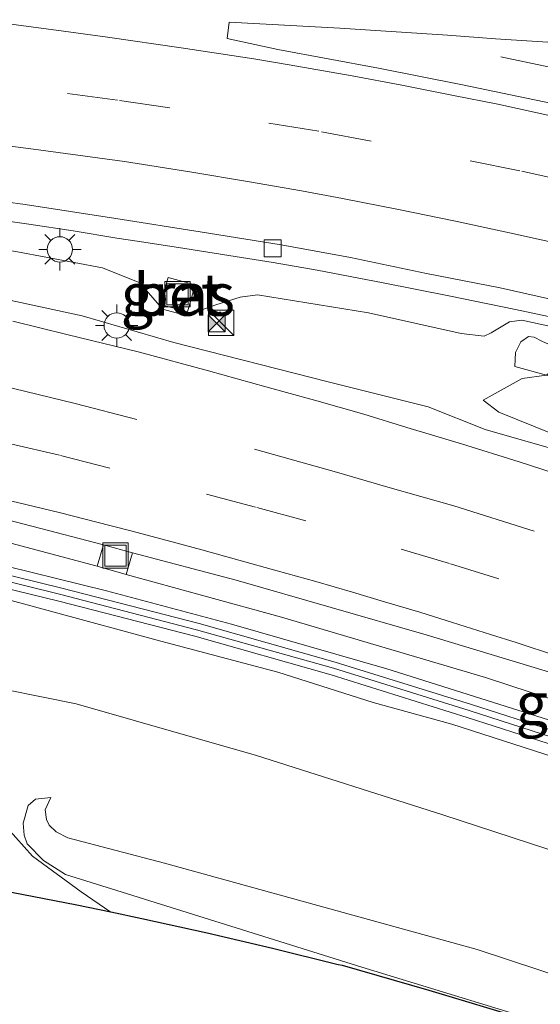
# Model space of a CAD drawing. Units: metres. Extents: x 160000 to 170000, y 375000 to 381171.
# Drawn here: x 162281 to 162312, y 379470 to 379528 of the extents above; entities that cross this region are included whole.
import ezdxf
from ezdxf.enums import TextEntityAlignment as Align

# ---------------------------------------------------------------- set-up
doc = ezdxf.new("R2010")
doc.units = ezdxf.units.M
doc.linetypes.add('VW-3-9_STREEP', pattern=[12, 3, -9])
doc.layers.get('0').update_dxf_attribs({"lineweight": 25})
for name, color, linetype, lineweight in [('B-ME-BV-GELEIDECONSTRUCTIE-GELEIDERAIL-L-B1', 213, 'BV-GELEIDERAIL', 18), ('B-ME-GR-STRUIKEN-GV-B6', 93, 'Continuous', 18), ('B-ME-GW-KRUINLIJN-L-B1', 93, 'Continuous', 18), ('B-ME-GW-TEENLIJN-L-B1', 93, 'Continuous', 18), ('B-ME-IE-GRASLAND-GV-B6', 93, 'Continuous', 18), ('B-ME-IE-INRICHTINGSELEMENT-S-B1', 253, 'Continuous', 18), ('B-ME-IE-MEUBILAIR_WEGMEUBILAIR-LICHTMAST-S-B1', 8, 'Continuous', 18), ('B-ME-KG-KADASTRAAL-OPNAMEDTMGRENS-L-B1', 10, 'Continuous', 25), ('B-ME-KW-GELUIDSWERING-GV-B6', 8, 'Continuous', 18), ('B-ME-KW-SCHERM-L-B1', 8, 'Continuous', 18), ('B-ME-VH-VERH_SOORT-BETON-OVERIG-GV-B6', 8, 'IE-TERREINAFSCHEIDING-NATUURLIJK-HOUTWAL', 18), ('B-ME-VH-VERH_SOORT-BITUMEN-GV-B6', 8, 'IE-TERREINAFSCHEIDING-NATUURLIJK-HOUTWAL', 18), ('B-ME-VH-VERH_SOORT-ONVERHARD-GV-B6', 8, 'Continuous', 18), ('B-ME-VV-KOLK-S-B1', 8, 'Continuous', 18), ('B-ME-VW-MARKERING-39STREEP-015-L-B1', 255, 'VW-3-9_STREEP', 18), ('B-ME-VW-MARKERING-STREEP-015-L-B1', 7, 'Continuous', 18)]:
    doc.layers.add(name, color=color, linetype=linetype, lineweight=lineweight)
doc.styles.add('NLCS-ISO', font='NLCS-ISO.TTF')
doc.linetypes.add('BV-GELEIDERAIL', pattern='A,10,-3,[108,NLCS.SHX,S=1,R=0,X=0,Y=0],-3', length=16)
doc.linetypes.add('IE-TERREINAFSCHEIDING-NATUURLIJK-HOUTWAL', pattern='A,7,-1.5,[67,NLCS.SHX,S=0.75,R=45,X=0,Y=0],-1.5,7,-1.5,[70,NLCS.SHX,S=0.75,R=0,X=0,Y=0],-1.5', length=20)

# ---------------------------------------------------------------- blocks, each defined once
blk = doc.blocks.new('kast')
blk.add_line((-0.75, -0.75), (0.75, 0.75))
blk.add_lwpolyline([(-0.75, 0.75), (0.75, 0.75), (0.75, -0.75), (-0.75, -0.75)], close=True)
blk = doc.blocks.new('put')
for p, q in [((0.75, 0.75), (-0.75, 0.75)), ((-0.75, 0.75), (-0.75, -0.75)), ((0.75, -0.75), (0.75, 0.75)), ((-0.75, -0.75), (0.75, -0.75))]:
    blk.add_line(p, q)
blk.add_lwpolyline([(-0.625, 0.625), (0.625, 0.625), (0.625, -0.625), (-0.625, -0.625)], close=True)
blk = doc.blocks.new('camera')
h = blk.add_hatch(color=256)
h.paths.add_polyline_path([(0.5, 0.5), (-0.5, 0.5), (0, 0)])
h.paths.add_polyline_path([(0, 0), (-0.5, -0.5), (0.5, -0.5)])
for p, q in [((-0.5, 0.5), (0.5, -0.5)), ((0.5, 0.5), (-0.5, -0.5))]:
    blk.add_line(p, q)
blk.add_lwpolyline([(-0.5, 0.5), (0.5, 0.5), (0.5, -0.5), (-0.5, -0.5)], close=True)
blk = doc.blocks.new('kolk')
blk.add_lwpolyline([(-0.5, -0.5), (0.5, -0.5), (0.5, 0.5), (-0.5, 0.5)], close=True)
blk = doc.blocks.new('lantaarnpaal')
for p, q in [((0, 0.75), (0, 1.25)), ((-0.884, 0.884), (-0.53, 0.53)), ((0.53, 0.53), (0.884, 0.884)), ((-0.75, 0), (-1.25, 0)), ((0.75, 0), (1.25, 0)), ((-0.53, -0.53), (-0.884, -0.884)), ((0.53, -0.53), (0.884, -0.884)), ((0, -0.75), (0, -1.25))]:
    blk.add_line(p, q)
blk.add_circle((0, 0), 0.75)

msp = doc.modelspace()

# ---------------------------------------------------------------- linework, layer by layer
at = {"layer": 'B-ME-BV-GELEIDECONSTRUCTIE-GELEIDERAIL-L-B1'}
for points in [[(162355.433, 379512.706, 24.867), (162352.9, 379513.477, 24.858), (162350.34, 379514.247, 24.86), (162347.798, 379515.055, 24.867), (162345.256, 379515.881, 24.93), (162342.714, 379516.661, 24.965), (162338.883, 379517.886, 25.012), (162335.089, 379519.084, 25.077), (162331.248, 379520.318, 25.051), (162328.696, 379521.135, 25.121), (162326.128, 379521.841, 25.022), (162323.532, 379522.547, 24.954), (162320.973, 379523.29, 24.897), (162318.384, 379524.198, 24.735), (162314.491, 379525.092, 24.625), (162309.717, 379526.096, 24.429)], [(162313.196, 379510.597, 24.458), (162310.583, 379511.147, 24.432), (162306.646, 379511.958, 24.456), (162302.755, 379512.724, 24.477), (162298.837, 379513.461, 24.497), (162296.244, 379513.92, 24.486), (162293.605, 379514.341, 24.499), (162291.012, 379514.753, 24.5), (162288.319, 379515.155, 24.557), (162286.976, 379515.361, 24.557), (162284.402, 379515.801, 24.561), (162281.772, 379516.195, 24.581), (162279.098, 379516.56, 24.576)]]:
    msp.add_polyline3d(points, dxfattribs=at)
at = {"layer": 'B-ME-GR-STRUIKEN-GV-B6'}
msp.add_polyline3d([(162377.536, 379483.6, 22.523), (162368.806, 379486.41, 22.578), (162356.09, 379490.521, 22.465), (162340.228, 379495.658, 22.516), (162323.672, 379500.962, 22.815), (162312.887, 379503.75, 22.929), (162309.597, 379505.064, 23.222), (162308.672, 379505.778, 23.318), (162310.99, 379507.053, 24.148), (162312.424, 379507.249, 24.479), (162316.071, 379506.43, 24.591), (162328.715, 379502.835, 24.395), (162340.276, 379499.478, 24.457), (162354.084, 379495.376, 24.585), (162356.9689, 379494.3571, 24.604), (162359.1256, 379493.6353, 24.68), (162372.818, 379489.726, 24.761)], dxfattribs=at)
at = {"layer": 'B-ME-GW-KRUINLIJN-L-B1'}
for points in [[(162309.149, 379509.762, 23.805), (162308.729, 379509.555, 23.695), (162307.369, 379509.724, 23.563), (162301.885, 379510.949, 23.445), (162295.32, 379512.016, 23.405), (162294.275, 379511.876, 23.386), (162292.848, 379511.42, 23.342), (162291.459, 379510.928, 23.401), (162290.799, 379510.866, 23.397), (162289.676, 379511.166, 23.423), (162289.359, 379511.529, 23.441), (162288.337, 379512.711, 23.485), (162286.125, 379513.605, 23.555), (162281.103, 379514.56, 23.496), (162273.085, 379515.905, 23.588), (162262.551, 379517.314, 23.757), (162253.894, 379518.322, 23.643), (162244.613, 379519.322, 23.662), (162240.09, 379519.989, 23.651), (162238.108, 379519.968, 23.643)], [(162355.323, 379497.248, 24.601), (162347.403, 379499.695, 24.55), (162340.239, 379501.82, 24.521), (162332.893, 379503.87, 24.473), (162325.953, 379505.649, 24.473), (162318.866, 379507.444, 24.55), (162313.087, 379508.85, 24.568), (162312.146, 379509.262, 24.359), (162311.703, 379509.496, 24.3), (162311.354, 379509.547, 24.286), (162310.898, 379509.23, 24.168), (162310.593, 379508.603, 24.106), (162310.547, 379507.758, 24.102), (162312.424, 379507.249, 24.479)], [(162356.374, 379472.153, 22.763), (162347.485, 379475.149, 22.706), (162336.873, 379478.696, 22.621), (162325.579, 379482.502, 22.616), (162314.792, 379486.138, 22.543), (162302.966, 379489.874, 22.601), (162293.778, 379492.519, 22.752), (162286.368, 379494.494, 22.82), (162278.978, 379496.295, 22.939), (162273.301, 379497.611, 22.939), (162265.022, 379499.329, 23.084), (162257.084, 379500.885, 23.253), (162250.72, 379502, 23.343), (162250.244, 379501.949, 23.346), (162249.998, 379501.772, 23.348), (162249.976, 379501.598, 23.345)], [(162254.601, 379499.458, 23.54), (162260.754, 379498.429, 23.442), (162267.719, 379496.907, 23.328), (162276.983, 379494.925, 23.086), (162283.049, 379493.283, 22.943), (162289.585, 379491.5, 22.913), (162296.507, 379489.666, 22.822), (162302.171, 379487.874, 22.866), (162306.829, 379486.593, 22.843), (162313.498, 379484.445, 22.732), (162319.762, 379482.282, 22.596), (162326.983, 379479.965, 22.689), (162333.182, 379477.949, 22.763), (162339.539, 379475.797, 22.741), (162346.926, 379473.353, 22.706), (162353.614, 379471.067, 22.75), (162357.667, 379469.78, 22.675)], [(162283.065, 379482.264, 19.248), (162282.161, 379482.151, 19.549), (162281.72, 379481.776, 19.667), (162281.434, 379480.735, 19.737), (162281.5, 379480.024, 19.753), (162281.668, 379479.521, 19.741), (162282.642, 379478.523, 19.736), (162283.941, 379477.691, 19.759), (162287.288, 379476.656, 19.805), (162301.494, 379472.217, 19.97), (162314.152, 379468.34, 19.921), (162329.566, 379463.17, 19.863), (162338.002, 379460.423, 19.811), (162347.821, 379457.259, 19.91), (162359.205, 379453.235, 19.865), (162369.989, 379449.918, 19.719), (162380.058, 379447.008, 19.765)]]:
    msp.add_polyline3d(points, dxfattribs=at)
at = {"layer": 'B-ME-GW-TEENLIJN-L-B1'}
for points in [[(162238.108, 379519.968, 23.643), (162239.054, 379519.115, 23.552), (162240.03, 379518.814, 23.471), (162244.462, 379518.036, 23.394), (162253.213, 379516.827, 23.287), (162264.286, 379514.8, 23.056), (162274.125, 379513.089, 22.88), (162284.926, 379510.765, 22.711), (162290.358, 379509.191, 22.685), (162299.506, 379506.867, 22.45), (162305.415, 379505.371, 22.476), (162308.789, 379504.03, 22.461), (162317.075, 379501.679, 22.27), (162328.123, 379498.568, 22.087), (162338.934, 379495.235, 22.035), (162349.084, 379492.004, 21.991), (162353.78, 379490.324, 21.905)], [(162357.481, 379498.006, 23.742), (162346.393, 379501.392, 23.658), (162336.34, 379504.164, 23.654), (162325.295, 379507.092, 23.603), (162315.558, 379509.501, 23.57), (162310.976, 379510.516, 23.607), (162310.243, 379510.416, 23.629), (162309.149, 379509.762, 23.805)], [(162285.815, 379495.939, 22.074), (162275.938, 379498.577, 22.126), (162264.368, 379500.764, 22.353), (162251.035, 379503.006, 22.592), (162250.265, 379502.961, 22.588), (162249.679, 379502.826, 22.442), (162249.259, 379502.063, 22.227)], [(162339.905, 379478.895, 21.854), (162329.845, 379482.274, 21.836), (162318.2, 379486.278, 21.807), (162308.805, 379489.352, 21.788), (162296.742, 379492.929, 21.979), (162287.533, 379495.448, 22.046)], [(162250.93, 379493.838, 19.519), (162260.376, 379492.858, 19.567), (162264.807, 379492.19, 19.596), (162272.225, 379490.325, 19.655), (162278.296, 379489.069, 19.592), (162284.57, 379487.797, 19.515), (162295.25, 379484.737, 19.354), (162306.283, 379481.222, 19.133), (162320.653, 379476.532, 19.145)], [(162450.279, 379435.157, 19), (162439.897, 379436.818, 18.919), (162422.278, 379439.993, 18.911), (162408.131, 379442.965, 18.936), (162394.931, 379446.214, 18.898), (162382.472, 379449.381, 18.83), (162371.496, 379452.623, 18.957), (162357.316, 379457.152, 18.951), (162341.962, 379462.173, 18.925), (162325.135, 379467.714, 19.009), (162308.326, 379473.266, 18.885), (162289.813, 379478.375, 18.931), (162284.074, 379479.86, 18.898), (162283.388, 379480.223, 18.892), (162282.969, 379480.619, 18.895), (162282.817, 379480.959, 18.938), (162282.737, 379481.522, 18.939), (162283.065, 379482.264, 19.248)]]:
    msp.add_polyline3d(points, dxfattribs=at)
at = {"layer": 'B-ME-IE-GRASLAND-GV-B6'}
for points in [[(162377.284, 379505.244, 23.862), (162367.06, 379508.572, 23.958), (162341.254, 379516.615, 24.24), (162341.068, 379516.082, 24.16), (162338.914, 379516.721, 24.194), (162332.985, 379518.373, 24.214), (162327.508, 379519.864, 24.232), (162323.467, 379520.904, 24.238), (162319.915, 379521.801, 24.258), (162315.848, 379522.693, 24.269), (162311.709, 379523.557, 24.278), (162307.45, 379524.428, 24.319), (162302.473, 379525.421, 24.289), (162296.514, 379526.522, 24.276), (162293.524, 379527.178, 24.331), (162293.642, 379528.143, 24.344), (162300.181, 379527.782, 24.456), (162306.555, 379527.383, 24.546), (162309.403, 379527.165, 24.568), (162316.851, 379526.695, 24.658), (162326.468, 379526.093, 24.807), (162336.526, 379525.311, 24.9), (162345.62, 379524.685, 25.051)], [(162256.241, 379520.231, 23.885), (162262.957, 379519.597, 23.863), (162268.948, 379518.937, 23.811), (162273.029, 379518.44, 23.802), (162276.87, 379517.986, 23.8), (162281.549, 379517.358, 23.733), (162286.918, 379516.526, 23.699), (162291.919, 379515.736, 23.716), (162296.719, 379514.971, 23.707), (162300.821, 379514.217, 23.661), (162305.328, 379513.266, 23.699), (162309.688, 379512.423, 23.709), (162314.058, 379511.433, 23.646), (162318.476, 379510.334, 23.646), (162323.538, 379509.085, 23.613), (162327.468, 379508.045, 23.698), (162331.73, 379506.88, 23.642), (162336.397, 379505.627, 23.655), (162340.853, 379504.335, 23.679), (162344.601, 379503.22, 23.705), (162347.843, 379502.236, 23.701), (162354.15, 379500.313, 23.755), (162359.677, 379498.565, 23.788), (162371.007, 379494.94, 23.917)], [(162374.478, 379492.166, 23.963), (162365.797, 379495.111, 23.872), (162357.481, 379498.006, 23.742), (162346.393, 379501.392, 23.658), (162336.34, 379504.164, 23.654), (162325.295, 379507.092, 23.603), (162315.558, 379509.501, 23.57), (162310.976, 379510.516, 23.607), (162310.243, 379510.416, 23.629), (162309.149, 379509.762, 23.805), (162308.729, 379509.555, 23.695), (162307.369, 379509.724, 23.563), (162301.885, 379510.949, 23.445), (162295.32, 379512.016, 23.405), (162294.275, 379511.876, 23.386), (162292.848, 379511.42, 23.342), (162291.459, 379510.928, 23.401), (162290.799, 379510.866, 23.397), (162289.676, 379511.166, 23.423), (162289.359, 379511.529, 23.441), (162288.337, 379512.711, 23.485), (162286.125, 379513.605, 23.555), (162281.103, 379514.56, 23.496)], [(162281.103, 379514.56, 23.496), (162286.125, 379513.605, 23.555), (162288.337, 379512.711, 23.485), (162289.359, 379511.529, 23.441), (162289.676, 379511.166, 23.423)], [(162274.125, 379513.089, 22.88), (162284.926, 379510.765, 22.711), (162290.358, 379509.191, 22.685), (162299.506, 379506.867, 22.45), (162305.415, 379505.371, 22.476), (162308.789, 379504.03, 22.461), (162317.075, 379501.679, 22.27), (162328.123, 379498.568, 22.087), (162338.934, 379495.235, 22.035), (162349.084, 379492.004, 21.991), (162353.78, 379490.324, 21.905), (162359.947, 379488.499, 21.828), (162359.497, 379487.022, 21.815), (162361.037, 379486.552, 21.828), (162361.487, 379488.028, 21.846), (162364.958, 379486.496, 21.876), (162370.095, 379484.457, 21.707), (162379.788, 379481.609, 21.686)], [(162379.788, 379481.609, 21.686), (162370.095, 379484.457, 21.707), (162364.958, 379486.496, 21.876), (162361.487, 379488.028, 21.846), (162359.947, 379488.499, 21.828), (162353.78, 379490.324, 21.905), (162349.084, 379492.004, 21.991), (162338.934, 379495.235, 22.035), (162328.123, 379498.568, 22.087), (162317.075, 379501.679, 22.27), (162308.789, 379504.03, 22.461), (162305.415, 379505.371, 22.476), (162299.506, 379506.867, 22.45), (162290.358, 379509.191, 22.685), (162284.926, 379510.765, 22.711), (162274.125, 379513.089, 22.88)], [(162289.575, 379511.438, 23.583), (162291.175, 379511, 23.541), (162291.615, 379512.606, 23.577), (162290.015, 379513.043, 23.618), (162289.575, 379511.438, 23.583)], [(162289.676, 379511.166, 23.423), (162290.799, 379510.866, 23.397), (162291.459, 379510.928, 23.401), (162292.848, 379511.42, 23.342), (162294.275, 379511.876, 23.386), (162295.32, 379512.016, 23.405), (162301.885, 379510.949, 23.445), (162307.369, 379509.724, 23.563), (162308.729, 379509.555, 23.695), (162309.149, 379509.762, 23.805), (162310.243, 379510.416, 23.629), (162310.976, 379510.516, 23.607), (162315.558, 379509.501, 23.57), (162325.295, 379507.092, 23.603), (162336.34, 379504.164, 23.654), (162346.393, 379501.392, 23.658), (162357.481, 379498.006, 23.742), (162365.797, 379495.111, 23.872), (162374.478, 379492.166, 23.963)], [(162313.675, 379501.198, 22.195), (162310.81, 379502.131, 22.246), (162307.394, 379503.195, 22.302), (162304.161, 379504.151, 22.421), (162301.601, 379504.949, 22.412), (162298.683, 379505.771, 22.447), (162295.801, 379506.566, 22.476), (162292.405, 379507.502, 22.579), (162288.317, 379508.623, 22.645), (162284.011, 379509.659, 22.696), (162280.826, 379510.442, 22.781)], [(162312.146, 379509.262, 24.359), (162311.703, 379509.496, 24.3), (162311.354, 379509.547, 24.286), (162310.898, 379509.23, 24.168), (162310.593, 379508.603, 24.106), (162310.547, 379507.758, 24.102), (162312.424, 379507.249, 24.479), (162310.99, 379507.053, 24.148), (162308.672, 379505.778, 23.318), (162309.597, 379505.064, 23.222), (162312.887, 379503.75, 22.929)], [(162372.814, 379490.613, 24.894), (162359.598, 379494.804, 24.829), (162359.144, 379493.699, 24.68), (162356.985, 379494.404, 24.604), (162356.711, 379495.582, 24.781), (162355.037, 379496.346, 24.782), (162340.188, 379500.472, 24.67), (162327.92, 379504.001, 24.597), (162314.908, 379507.575, 24.675), (162313.443, 379508.115, 24.661), (162312.424, 379507.249, 24.479), (162310.547, 379507.758, 24.102), (162310.593, 379508.603, 24.106), (162310.898, 379509.23, 24.168), (162311.354, 379509.547, 24.286), (162311.703, 379509.496, 24.3), (162312.146, 379509.262, 24.359), (162313.087, 379508.85, 24.568)], [(162286.181, 379497.219, 22.078), (162285.815, 379495.939, 22.074), (162275.938, 379498.577, 22.126), (162264.368, 379500.764, 22.353), (162251.035, 379503.006, 22.592), (162250.265, 379502.961, 22.588), (162249.679, 379502.826, 22.442), (162249.259, 379502.063, 22.227), (162249.485, 379503.213, 22.391), (162249.679, 379504.775, 22.712), (162256.831, 379503.532, 22.603), (162263.871, 379502.212, 22.415), (162270.949, 379500.817, 22.34), (162277.69, 379499.419, 22.246), (162286.181, 379497.219, 22.078)], [(162275.938, 379498.577, 22.126), (162285.815, 379495.939, 22.074)], [(162382.22, 379463.753, 22.886), (162355.84, 379471.963, 22.757), (162347.882, 379474.566, 22.849), (162339.896, 379477.223, 22.724), (162331.927, 379479.918, 22.644), (162323.941, 379482.594, 22.53), (162315.973, 379485.187, 22.666), (162307.979, 379487.762, 22.743), (162299.92, 379490.272, 22.82), (162291.855, 379492.562, 22.845), (162283.719, 379494.649, 22.933), (162275.538, 379496.662, 23.084)], [(162340.418, 379480.401, 21.868), (162339.905, 379478.895, 21.854), (162329.845, 379482.274, 21.836), (162318.2, 379486.278, 21.807), (162308.805, 379489.352, 21.788), (162296.742, 379492.929, 21.979), (162287.533, 379495.448, 22.046), (162287.899, 379496.728, 22.05), (162294.041, 379495.112, 21.987), (162305.309, 379491.88, 21.904), (162312.998, 379489.552, 21.829), (162322.385, 379486.49, 21.791), (162329.663, 379483.933, 21.825), (162336.637, 379481.635, 21.889), (162340.418, 379480.401, 21.868)], [(162275.344, 379495.879, 23.069), (162283.544, 379493.876, 22.937), (162291.606, 379491.806, 22.875), (162299.681, 379489.508, 22.827), (162307.721, 379486.998, 22.79), (162315.715, 379484.432, 22.64), (162323.692, 379481.811, 22.603), (162331.66, 379479.171, 22.68), (162339.619, 379476.495, 22.757), (162347.606, 379473.801, 22.75), (162355.592, 379471.189, 22.801), (162381.992, 379462.976, 22.886)], [(162278.978, 379496.295, 22.939), (162286.368, 379494.494, 22.82), (162293.778, 379492.519, 22.752), (162302.966, 379489.874, 22.601), (162314.792, 379486.138, 22.543), (162325.579, 379482.502, 22.616), (162336.873, 379478.696, 22.621), (162347.485, 379475.149, 22.706), (162356.374, 379472.153, 22.763)], [(162379.658, 379465.065, 22.861), (162365.895, 379469.267, 22.935), (162356.374, 379472.153, 22.763), (162347.485, 379475.149, 22.706), (162336.873, 379478.696, 22.621), (162325.579, 379482.502, 22.616), (162314.792, 379486.138, 22.543), (162302.966, 379489.874, 22.601), (162293.778, 379492.519, 22.752), (162286.368, 379494.494, 22.82), (162278.978, 379496.295, 22.939)], [(162285.815, 379495.939, 22.074), (162287.533, 379495.448, 22.046), (162296.742, 379492.929, 21.979), (162308.805, 379489.352, 21.788), (162318.2, 379486.278, 21.807), (162329.845, 379482.274, 21.836), (162339.905, 379478.895, 21.854), (162341.497, 379478.354, 21.868), (162342.612, 379478.007, 21.861), (162355.82, 379473.8, 21.821), (162369.634, 379469.652, 21.933), (162385.208, 379465.025, 22.089)], [(162276.983, 379494.925, 23.086), (162283.049, 379493.283, 22.943), (162289.585, 379491.5, 22.913), (162296.507, 379489.666, 22.822), (162302.171, 379487.874, 22.866), (162306.829, 379486.593, 22.843), (162313.498, 379484.445, 22.732), (162319.762, 379482.282, 22.596), (162326.983, 379479.965, 22.689), (162333.182, 379477.949, 22.763), (162339.539, 379475.797, 22.741), (162346.926, 379473.353, 22.706), (162353.614, 379471.067, 22.75), (162357.667, 379469.78, 22.675), (162364.859, 379467.32, 22.777), (162376.696, 379464.045, 22.899)], [(162376.696, 379464.045, 22.899), (162364.859, 379467.32, 22.777), (162357.667, 379469.78, 22.675), (162353.614, 379471.067, 22.75), (162346.926, 379473.353, 22.706), (162339.539, 379475.797, 22.741), (162333.182, 379477.949, 22.763), (162326.983, 379479.965, 22.689), (162319.762, 379482.282, 22.596), (162313.498, 379484.445, 22.732), (162306.829, 379486.593, 22.843), (162302.171, 379487.874, 22.866), (162296.507, 379489.666, 22.822), (162289.585, 379491.5, 22.913), (162283.049, 379493.283, 22.943), (162276.983, 379494.925, 23.086)], [(162278.296, 379489.069, 19.592), (162284.57, 379487.797, 19.515), (162295.25, 379484.737, 19.354), (162306.283, 379481.222, 19.133), (162320.653, 379476.532, 19.145), (162336.98, 379471.045, 19.276), (162353.893, 379465.444, 19.305), (162367.078, 379461.176, 19.196), (162373.527, 379459.547, 19.443)], [(162373.527, 379459.547, 19.443), (162367.078, 379461.176, 19.196), (162353.893, 379465.444, 19.305), (162336.98, 379471.045, 19.276), (162320.653, 379476.532, 19.145), (162306.283, 379481.222, 19.133), (162295.25, 379484.737, 19.354), (162284.57, 379487.797, 19.515), (162278.296, 379489.069, 19.592)], [(162314.152, 379468.34, 19.921), (162301.494, 379472.217, 19.97), (162287.288, 379476.656, 19.805), (162283.941, 379477.691, 19.759), (162282.642, 379478.523, 19.736), (162281.668, 379479.521, 19.741), (162281.5, 379480.024, 19.753), (162281.434, 379480.735, 19.737), (162281.72, 379481.776, 19.667), (162282.161, 379482.151, 19.549), (162283.065, 379482.264, 19.248), (162282.737, 379481.522, 18.939), (162282.817, 379480.959, 18.938), (162282.969, 379480.619, 18.895), (162283.388, 379480.223, 18.892), (162284.074, 379479.86, 18.898), (162289.813, 379478.375, 18.931), (162308.326, 379473.266, 18.885), (162325.135, 379467.714, 19.009)], [(162325.135, 379467.714, 19.009), (162308.326, 379473.266, 18.885), (162289.813, 379478.375, 18.931), (162284.074, 379479.86, 18.898), (162283.388, 379480.223, 18.892), (162282.969, 379480.619, 18.895), (162282.817, 379480.959, 18.938), (162282.737, 379481.522, 18.939), (162283.065, 379482.264, 19.248), (162282.161, 379482.151, 19.549), (162281.72, 379481.776, 19.667), (162281.434, 379480.735, 19.737), (162281.5, 379480.024, 19.753), (162281.668, 379479.521, 19.741), (162282.642, 379478.523, 19.736), (162283.941, 379477.691, 19.759), (162287.288, 379476.656, 19.805), (162301.494, 379472.217, 19.97), (162314.152, 379468.34, 19.921)], [(162371.135, 379449.168, 19.645), (162364.921, 379451.037, 19.645), (162358.756, 379452.964, 19.645), (162352.678, 379455.021, 19.639), (162346.616, 379457.001, 19.69), (162340.617, 379459.049, 19.624), (162336.386, 379460.419, 19.648), (162334.622, 379461.007, 19.602), (162329.19, 379462.918, 19.72), (162322.843, 379465.146, 19.775), (162317.021, 379467.143, 19.837), (162311.253, 379469.1, 19.782), (162305.475, 379470.831, 19.881), (162300.343, 379472.311, 19.738), (162300.097, 379472.353, 19.738), (162296.199, 379473.326, 19.712), (162292.331, 379474.224, 19.705), (162288.466, 379475.078, 19.654), (162286.632, 379475.461, 19.678), (162284.874, 379476.676, 19.691), (162281.98, 379478.779, 19.618), (162279.987, 379480.987, 19.65)]]:
    msp.add_polyline3d(points, dxfattribs=at)
at = {"layer": 'B-ME-KG-KADASTRAAL-OPNAMEDTMGRENS-L-B1'}
msp.add_polyline3d([(162352.678, 379455.021, 19.639), (162346.616, 379457.001, 19.69), (162340.617, 379459.049, 19.624), (162336.386, 379460.419, 19.648), (162334.622, 379461.007, 19.602), (162329.19, 379462.918, 19.72), (162322.843, 379465.146, 19.775), (162317.021, 379467.143, 19.837), (162311.253, 379469.1, 19.782), (162305.475, 379470.831, 19.881), (162300.343, 379472.311, 19.738), (162300.097, 379472.353, 19.738), (162296.199, 379473.326, 19.712), (162292.331, 379474.224, 19.705), (162288.466, 379475.078, 19.654), (162286.632, 379475.461, 19.678), (162284.608, 379475.885, 19.701), (162280.744, 379476.636, 19.672)], dxfattribs=at)
at = {"layer": 'B-ME-KW-GELUIDSWERING-GV-B6'}
for points in [[(162275.538, 379496.662, 23.084), (162283.719, 379494.649, 22.933), (162291.855, 379492.562, 22.845), (162299.92, 379490.272, 22.82), (162307.979, 379487.762, 22.743), (162315.973, 379485.187, 22.666), (162323.941, 379482.594, 22.53), (162331.927, 379479.918, 22.644), (162339.896, 379477.223, 22.724), (162347.882, 379474.566, 22.849), (162355.84, 379471.963, 22.757), (162382.22, 379463.753, 22.886)], [(162381.992, 379462.976, 22.886), (162355.592, 379471.189, 22.801), (162347.606, 379473.801, 22.75), (162339.619, 379476.495, 22.757), (162331.66, 379479.171, 22.68), (162323.692, 379481.811, 22.603), (162315.715, 379484.432, 22.64), (162307.721, 379486.998, 22.79), (162299.681, 379489.508, 22.827), (162291.606, 379491.806, 22.875), (162283.544, 379493.876, 22.937), (162275.344, 379495.879, 23.069)]]:
    msp.add_polyline3d(points, dxfattribs=at)
at = {"layer": 'B-ME-KW-SCHERM-L-B1'}
msp.add_polyline3d([(162200.677, 379506.3, 25.788), (162209.045, 379505.744, 25.791), (162217.441, 379505.137, 25.628), (162225.802, 379504.328, 25.415), (162234.155, 379503.418, 25.166), (162242.445, 379502.434, 25.03), (162250.747, 379501.12, 24.885), (162259.023, 379499.65, 24.619), (162267.237, 379498.05, 24.453), (162275.434, 379496.294, 24.332), (162283.587, 379494.299, 24.132), (162291.696, 379492.175, 24.11), (162299.807, 379489.905, 24.017), (162307.847, 379487.404, 23.956), (162315.86, 379484.82, 23.883), (162323.818, 379482.217, 23.877), (162331.851, 379479.587, 23.868), (162339.755, 379476.911, 23.899), (162347.759, 379474.244, 23.883), (162355.728, 379471.577, 23.93), (162363.72, 379469.089, 23.989)], dxfattribs=at)
at = {"layer": 'B-ME-VH-VERH_SOORT-BETON-OVERIG-GV-B6'}
for points in [[(162290.015, 379513.043, 23.618), (162291.615, 379512.606, 23.577), (162291.175, 379511, 23.541), (162289.575, 379511.438, 23.583), (162290.015, 379513.043, 23.618)], [(162287.899, 379496.728, 22.05), (162287.533, 379495.448, 22.046), (162285.815, 379495.939, 22.074), (162286.181, 379497.219, 22.078), (162287.899, 379496.728, 22.05)]]:
    msp.add_polyline3d(points, dxfattribs=at)
at = {"layer": 'B-ME-VH-VERH_SOORT-BITUMEN-GV-B6'}
for points in [[(162316.851, 379526.695, 24.658), (162309.403, 379527.165, 24.568), (162306.555, 379527.383, 24.546), (162300.181, 379527.782, 24.456), (162293.642, 379528.143, 24.344), (162293.524, 379527.178, 24.331), (162296.514, 379526.522, 24.276), (162302.473, 379525.421, 24.289), (162307.45, 379524.428, 24.319), (162311.709, 379523.557, 24.278), (162315.848, 379522.693, 24.269)], [(162371.007, 379494.94, 23.917), (162359.677, 379498.565, 23.788), (162354.15, 379500.313, 23.755), (162347.843, 379502.236, 23.701), (162344.601, 379503.22, 23.705), (162340.853, 379504.335, 23.679), (162336.397, 379505.627, 23.655), (162331.73, 379506.88, 23.642), (162327.468, 379508.045, 23.698), (162323.538, 379509.085, 23.613), (162318.476, 379510.334, 23.646), (162314.058, 379511.433, 23.646), (162309.688, 379512.423, 23.709), (162305.328, 379513.266, 23.699), (162300.821, 379514.217, 23.661), (162296.719, 379514.971, 23.707), (162291.919, 379515.736, 23.716), (162286.918, 379516.526, 23.699), (162281.549, 379517.358, 23.733), (162276.87, 379517.986, 23.8)], [(162280.826, 379510.442, 22.781), (162284.011, 379509.659, 22.696), (162288.317, 379508.623, 22.645), (162292.405, 379507.502, 22.579), (162295.801, 379506.566, 22.476), (162298.683, 379505.771, 22.447), (162301.601, 379504.949, 22.412), (162304.161, 379504.151, 22.421), (162307.394, 379503.195, 22.302), (162310.81, 379502.131, 22.246), (162313.675, 379501.198, 22.195), (162316.354, 379500.41, 22.162), (162322.129, 379498.527, 22.063), (162327.085, 379496.901, 21.988), (162331.23, 379495.514, 21.942), (162334.113, 379494.591, 21.892)], [(162371.579, 379470.776, 21.862), (162359.083, 379474.658, 21.918), (162349.662, 379477.344, 21.884), (162342.009, 379479.86, 21.899), (162340.418, 379480.401, 21.868), (162336.637, 379481.635, 21.889), (162329.663, 379483.933, 21.825), (162322.385, 379486.49, 21.791), (162312.998, 379489.552, 21.829), (162305.309, 379491.88, 21.904), (162294.041, 379495.112, 21.987), (162287.899, 379496.728, 22.05), (162286.181, 379497.219, 22.078), (162277.69, 379499.419, 22.246)]]:
    msp.add_polyline3d(points, dxfattribs=at)
at = {"layer": 'B-ME-VH-VERH_SOORT-ONVERHARD-GV-B6'}
msp.add_polyline3d([(162279.987, 379480.987, 19.65), (162281.98, 379478.779, 19.618), (162284.874, 379476.676, 19.691), (162286.632, 379475.461, 19.678), (162284.608, 379475.885, 19.701), (162280.744, 379476.636, 19.672)], dxfattribs=at)
at = {"layer": 'B-ME-VW-MARKERING-39STREEP-015-L-B1'}
for points in [[(162360.475, 379505.592, 24.023), (162357.509, 379506.56, 24.032), (162348.917, 379509.211, 24.104), (162345.952, 379510.143, 24.058), (162337.361, 379512.638, 24.113), (162334.332, 379513.514, 24.126), (162325.688, 379515.824, 24.172), (162322.651, 379516.618, 24.146), (162313.9, 379518.67, 24.195), (162310.846, 379519.353, 24.166), (162302.052, 379521.102, 24.229), (162298.953, 379521.693, 24.208), (162290.117, 379523.084, 24.234), (162287.029, 379523.528, 24.24), (162278.149, 379524.734, 24.223)], [(162355.023, 379480.158, 21.877), (162352.158, 379481.118, 21.885), (162343.674, 379483.963, 21.892), (162340.809, 379484.942, 21.87), (162332.344, 379487.769, 21.896), (162329.442, 379488.747, 21.903), (162320.986, 379491.528, 21.934), (162318.093, 379492.506, 21.969), (162309.602, 379495.204, 22.022), (162306.691, 379496.108, 22.099), (162298.165, 379498.622, 22.171), (162295.192, 379499.435, 22.186), (162286.557, 379501.755, 22.36), (162283.594, 379502.512, 22.421), (162279.278, 379503.521, 22.452)]]:
    msp.add_polyline3d(points, dxfattribs=at)
at = {"layer": 'B-ME-VW-MARKERING-STREEP-015-L-B1'}
for points in [[(162278.762, 379528.293, 24.291), (162283.386, 379527.673, 24.306), (162286.428, 379527.266, 24.313), (162290.786, 379526.625, 24.333), (162295.097, 379525.983, 24.337), (162297.194, 379525.62, 24.32), (162300.918, 379524.963, 24.324), (162303.852, 379524.417, 24.361), (162306.924, 379523.808, 24.374), (162309.555, 379523.286, 24.344), (162312.858, 379522.569, 24.317), (162315.746, 379521.93, 24.304)], [(162277.174, 379521.257, 24.041), (162282.331, 379520.588, 24.028), (162287.441, 379519.891, 23.991), (162291.294, 379519.29, 24.035), (162294.834, 379518.695, 24), (162297.914, 379518.16, 23.958), (162300.351, 379517.709, 23.955), (162303.653, 379517.056, 23.958), (162307.029, 379516.368, 24.067), (162310.24, 379515.687, 24.041), (162313.635, 379514.925, 23.901)], [(162198.37, 379517.863, 23.933), (162201.429, 379517.648, 23.893), (162209.862, 379516.969, 23.871), (162213.004, 379516.709, 23.795), (162221.778, 379515.933, 23.709), (162224.874, 379515.645, 23.61), (162233.685, 379514.759, 23.515), (162236.81, 379514.389, 23.421), (162245.165, 379513.268, 23.237), (162248.236, 379512.778, 23.193), (162257.09, 379511.369, 22.995), (162260.226, 379510.834, 22.907), (162269.975, 379508.939, 22.808), (162271.843, 379508.519, 22.762), (162277.188, 379507.356, 22.646), (162280.133, 379506.645, 22.593), (162284.514, 379505.572, 22.544), (162288.159, 379504.621, 22.485)], [(162295.125, 379502.87, 22.34), (162299.986, 379501.518, 22.285), (162303.025, 379500.634, 22.265), (162306.947, 379499.51, 22.228), (162311.699, 379498.011, 22.136)], [(162279.506, 379500.101, 22.155), (162281.595, 379499.6, 22.131), (162283.638, 379499.099, 22.071), (162285.708, 379498.571, 22.069), (162287.816, 379498.043, 22.04), (162289.97, 379497.461, 22.005), (162292.013, 379496.923, 21.977), (162294.205, 379496.296, 21.909), (162296.469, 379495.678, 21.872), (162298.771, 379495.033, 21.851), (162300.944, 379494.405, 21.852), (162302.841, 379493.829, 21.865), (162304.922, 379493.227, 21.86), (162306.856, 379492.624, 21.847), (162309.112, 379491.905, 21.823), (162310.622, 379491.435, 21.81), (162313.026, 379490.644, 21.777)]]:
    msp.add_polyline3d(points, dxfattribs=at)

# ---------------------------------------------------------------- block references
at = {"layer": 'B-ME-IE-INRICHTINGSELEMENT-S-B1', "rotation": 90}
for name, p in [('put', (162290.576, 379512.04, 23.578)), ('kast', (162293.158, 379510.359, 25.464)), ('camera', (162292.8945, 379510.3257, 32.7192)), ('put', (162286.9, 379496.572, 22.062))]:
    msp.add_blockref(name, p, dxfattribs=at)
at = {"layer": 'B-ME-IE-MEUBILAIR_WEGMEUBILAIR-LICHTMAST-S-B1', "rotation": 90}
for p in [(162283.609, 379514.699, 23.637), (162286.973, 379510.194, 22.719)]:
    msp.add_blockref('lantaarnpaal', p, dxfattribs=at)
at = {"layer": 'B-ME-VV-KOLK-S-B1', "rotation": 90}
msp.add_blockref('kolk', (162296.208, 379514.759, 23.75), dxfattribs=at)

# ---------------------------------------------------------------- texts
at = {"layer": 'B-ME-IE-GRASLAND-GV-B6', "ltscale": 0.2, "style": 'NLCS-ISO'}
for p in [(162290.595, 379512.0215), (162313.9755, 379487.8115)]:
    msp.add_text('gras', height=2.5, dxfattribs=at).set_placement(p, align=Align.MIDDLE_CENTER)
at = {"layer": 'B-ME-VH-VERH_SOORT-BETON-OVERIG-GV-B6', "ltscale": 0.2, "style": 'NLCS-ISO'}
msp.add_text('bet', height=2.5, dxfattribs=at).set_placement((162290.5951, 379512.0217), align=Align.MIDDLE_CENTER)

doc.saveas('drawing.dxf')
